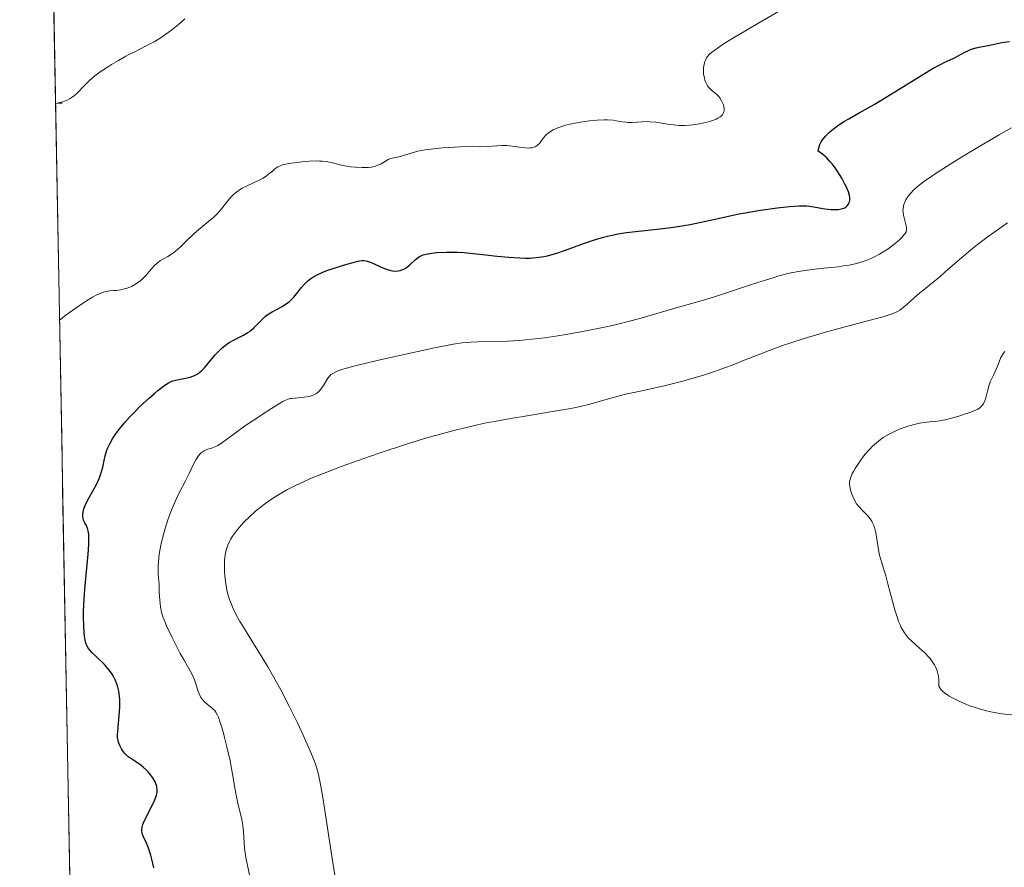
# Model space of a CAD drawing. Units: metres. Extents: x 629192 to 632681, y 4660219 to 4662596.
# Drawn here: x 629218 to 629358, y 4660715 to 4660835 of the extents above; entities that cross this region are included whole.
import ezdxf

# ---------------------------------------------------------------- set-up
doc = ezdxf.new("R2010")
doc.units = ezdxf.units.M
doc.header["$MEASUREMENT"] = 0
for name, color, linetype, lineweight in [('Curva de nivel maestra', 36, 'Continuous', 30), ('Curva de nivel normal', 36, 'Continuous', 0), ('Matorral CxS', 135, 'Continuous', 0), ('Municipio CxS', 142, 'Continuous', 0)]:
    doc.layers.add(name, color=color, linetype=linetype, lineweight=lineweight)

# ---------------------------------------------------------------- blocks, each defined once
blk = doc.blocks.new('*U150')
at = {"layer": 'Matorral CxS', "color": 135, "linetype": 'Continuous', "lineweight": 0}
blk.add_polyline3d([(629234.11, 4660218.85, 379.8), (629227.49, 4660580.81, 386.33), (629229.43, 4660582.64, 386.5), (629249.1, 4660607.93, 386.71), (629247.86, 4660622.89, 386.87), (629234.15, 4660630.37, 387.53), (629226.5, 4660634.96, 388.06), (629217.95, 4661102.21, 361.22)], dxfattribs=at)
blk = doc.blocks.new('*U192')
at = {"layer": 'Curva de nivel normal', "color": 36, "linetype": 'Continuous', "lineweight": 0}
blk.add_polyline3d([(629250.7, 4660713.07, 405), (629250.27, 4660715.11, 405), (629250.1, 4660716.04, 405), (629249.93, 4660717.34, 405), (629249.87, 4660718.16, 405), (629249.76, 4660719.75, 405), (629249.68, 4660720.52, 405), (629249.62, 4660720.91, 405), (629249.47, 4660721.68, 405), (629249.07, 4660723.31, 405), (629248.75, 4660724.66, 405), (629248.56, 4660725.65, 405), (629248.19, 4660727.89, 405), (629247.85, 4660729.77, 405), (629247.4, 4660731.78, 405), (629247.08, 4660733.08, 405), (629246.86, 4660733.89, 405), (629246.46, 4660735.25, 405), (629246.2, 4660735.98, 405), (629246.08, 4660736.26, 405), (629245.85, 4660736.7, 405), (629245.69, 4660736.92, 405), (629245.57, 4660737.04, 405), (629245.32, 4660737.27, 405), (629244.6, 4660737.83, 405), (629244.22, 4660738.16, 405), (629243.88, 4660738.55, 405), (629243.72, 4660738.78, 405), (629243.47, 4660739.29, 405), (629243.33, 4660739.66, 405), (629243.09, 4660740.43, 405), (629242.81, 4660741.29, 405), (629242.7, 4660741.56, 405), (629242.45, 4660742.08, 405), (629241.31, 4660744.08, 405), (629240.78, 4660745.07, 405), (629239.62, 4660747.34, 405), (629238.84, 4660748.97, 405), (629238.47, 4660749.82, 405), (629238.32, 4660750.24, 405), (629238.12, 4660750.92, 405), (629237.97, 4660751.7, 405), (629237.91, 4660752.15, 405), (629237.82, 4660753.2, 405), (629237.79, 4660753.82, 405), (629237.77, 4660754.88, 405), (629237.67, 4660755.8, 405), (629237.64, 4660756.39, 405), (629237.64, 4660757.55, 405), (629237.67, 4660758.11, 405), (629237.79, 4660759.2, 405), (629237.96, 4660760.23, 405), (629238.1, 4660760.9, 405), (629238.42, 4660762.16, 405), (629238.61, 4660762.82, 405), (629239.02, 4660764.07, 405), (629239.44, 4660765.21, 405), (629239.72, 4660765.92, 405), (629240.28, 4660767.18, 405), (629240.69, 4660768.02, 405), (629241.46, 4660769.51, 405), (629242, 4660770.56, 405), (629242.67, 4660771.97, 405), (629243.01, 4660772.61, 405), (629243.37, 4660773.16, 405), (629243.55, 4660773.38, 405), (629243.75, 4660773.58, 405), (629243.88, 4660773.69, 405), (629244.16, 4660773.87, 405), (629244.57, 4660774.06, 405), (629245.34, 4660774.31, 405), (629245.82, 4660774.49, 405), (629246.12, 4660774.65, 405), (629246.34, 4660774.78, 405), (629246.85, 4660775.13, 405), (629247.33, 4660775.48, 405), (629248.61, 4660776.45, 405), (629249.92, 4660777.39, 405), (629250.98, 4660778.12, 405), (629253.22, 4660779.59, 405), (629254.65, 4660780.48, 405), (629255.35, 4660780.88, 405), (629255.64, 4660781.02, 405), (629256.13, 4660781.22, 405), (629256.43, 4660781.3, 405), (629256.64, 4660781.34, 405), (629257.09, 4660781.39, 405), (629258.38, 4660781.49, 405), (629259.08, 4660781.61, 405), (629259.53, 4660781.75, 405), (629259.75, 4660781.83, 405), (629260.05, 4660781.99, 405), (629260.32, 4660782.18, 405), (629260.48, 4660782.32, 405), (629260.78, 4660782.64, 405), (629261.16, 4660783.17, 405), (629261.77, 4660784.2, 405), (629262.03, 4660784.56, 405), (629262.2, 4660784.72, 405), (629262.54, 4660784.95, 405), (629263.01, 4660785.17, 405), (629263.32, 4660785.29, 405), (629263.88, 4660785.48, 405), (629265.46, 4660785.92, 405), (629268.98, 4660786.77, 405), (629271.74, 4660787.4, 405), (629276.9, 4660788.52, 405), (629279.55, 4660789.03, 405), (629280.84, 4660789.22, 405), (629281.59, 4660789.31, 405), (629282.07, 4660789.35, 405), (629283.06, 4660789.4, 405), (629287.3, 4660789.5, 405), (629288.98, 4660789.59, 405), (629289.85, 4660789.66, 405), (629290.75, 4660789.75, 405), (629292.58, 4660789.97, 405), (629294.43, 4660790.24, 405), (629295.64, 4660790.44, 405), (629297.97, 4660790.85, 405), (629301.1, 4660791.46, 405), (629302.58, 4660791.8, 405), (629304.84, 4660792.36, 405), (629306.43, 4660792.8, 405), (629311.62, 4660794.32, 405), (629314.82, 4660795.21, 405), (629316.74, 4660795.8, 405), (629318.41, 4660796.34, 405), (629322.26, 4660797.63, 405), (629325.04, 4660798.51, 405), (629325.86, 4660798.75, 405), (629327.34, 4660799.13, 405), (629328.68, 4660799.4, 405), (629329.55, 4660799.55, 405), (629331.32, 4660799.76, 405), (629333.27, 4660799.95, 405), (629334.3, 4660800.07, 405), (629335.34, 4660800.22, 405), (629335.86, 4660800.31, 405), (629336.89, 4660800.53, 405), (629337.39, 4660800.66, 405), (629338.13, 4660800.9, 405), (629338.84, 4660801.18, 405), (629339.3, 4660801.39, 405), (629340.17, 4660801.85, 405), (629340.58, 4660802.09, 405), (629341.35, 4660802.58, 405), (629342.02, 4660803.08, 405), (629342.42, 4660803.39, 405), (629343.08, 4660803.96, 405), (629343.36, 4660804.24, 405), (629343.75, 4660804.69, 405), (629343.84, 4660804.81, 405), (629343.96, 4660805.05, 405), (629344.01, 4660805.26, 405), (629344.02, 4660805.4, 405), (629344, 4660805.68, 405), (629343.58, 4660807.39, 405), (629343.52, 4660807.86, 405), (629343.51, 4660808.09, 405), (629343.53, 4660808.42, 405), (629343.64, 4660808.91, 405), (629343.81, 4660809.36, 405), (629343.92, 4660809.6, 405), (629344.15, 4660809.96, 405), (629344.44, 4660810.35, 405), (629344.61, 4660810.55, 405), (629344.97, 4660810.93, 405), (629345.19, 4660811.14, 405), (629345.6, 4660811.5, 405), (629346.44, 4660812.14, 405), (629347.63, 4660812.96, 405), (629348.39, 4660813.46, 405), (629351.24, 4660815.27, 405), (629353.38, 4660816.58, 405), (629357.18, 4660818.85, 405), (629358.93, 4660819.83, 405)], dxfattribs=at)
blk = doc.blocks.new('*U205')
at = {"layer": 'Curva de nivel normal', "color": 36, "linetype": 'Continuous', "lineweight": 0}
blk.add_polyline3d([(629223.62, 4660792.46, 395), (629223.62, 4660792.46, 395), (629223.73, 4660792.57, 395), (629224.34, 4660793.05, 395), (629225.04, 4660793.57, 395), (629226.33, 4660794.48, 395), (629227.67, 4660795.36, 395), (629228.29, 4660795.73, 395), (629228.84, 4660796.02, 395), (629229.16, 4660796.17, 395), (629229.74, 4660796.4, 395), (629229.99, 4660796.48, 395), (629230.46, 4660796.58, 395), (629230.74, 4660796.62, 395), (629231.29, 4660796.67, 395), (629231.7, 4660796.7, 395), (629232.3, 4660796.79, 395), (629232.61, 4660796.86, 395), (629233.1, 4660796.99, 395), (629233.59, 4660797.17, 395), (629233.83, 4660797.27, 395), (629234.31, 4660797.52, 395), (629234.55, 4660797.66, 395), (629234.89, 4660797.9, 395), (629235.11, 4660798.07, 395), (629235.52, 4660798.46, 395), (629235.92, 4660798.87, 395), (629236.65, 4660799.72, 395), (629237.18, 4660800.3, 395), (629237.43, 4660800.54, 395), (629237.6, 4660800.69, 395), (629237.95, 4660800.94, 395), (629238.29, 4660801.15, 395), (629238.99, 4660801.54, 395), (629239.54, 4660801.86, 395), (629239.82, 4660802.06, 395), (629240.4, 4660802.54, 395), (629240.81, 4660802.92, 395), (629241.66, 4660803.76, 395), (629242.69, 4660804.74, 395), (629243.41, 4660805.37, 395), (629244.84, 4660806.53, 395), (629245.48, 4660807.06, 395), (629245.76, 4660807.32, 395), (629246.02, 4660807.58, 395), (629246.47, 4660808.07, 395), (629247.55, 4660809.46, 395), (629248.07, 4660810.04, 395), (629248.35, 4660810.32, 395), (629248.81, 4660810.72, 395), (629249.32, 4660811.08, 395), (629249.6, 4660811.25, 395), (629250.18, 4660811.55, 395), (629251.4, 4660812.09, 395), (629251.99, 4660812.36, 395), (629252.27, 4660812.51, 395), (629252.54, 4660812.67, 395), (629253.04, 4660813.01, 395), (629253.34, 4660813.24, 395), (629253.88, 4660813.68, 395), (629254.22, 4660813.97, 395), (629254.65, 4660814.27, 395), (629254.88, 4660814.39, 395), (629255.29, 4660814.54, 395), (629255.55, 4660814.61, 395), (629256.2, 4660814.74, 395), (629257.38, 4660814.91, 395), (629258.06, 4660814.99, 395), (629259.11, 4660815.07, 395), (629260.12, 4660815.11, 395), (629260.59, 4660815.1, 395), (629261.01, 4660815.07, 395), (629261.76, 4660814.98, 395), (629262.21, 4660814.88, 395), (629263.12, 4660814.66, 395), (629263.87, 4660814.49, 395), (629265.04, 4660814.29, 395), (629265.68, 4660814.22, 395), (629266.63, 4660814.17, 395), (629267.24, 4660814.17, 395), (629267.53, 4660814.19, 395), (629267.94, 4660814.24, 395), (629268.32, 4660814.32, 395), (629268.54, 4660814.39, 395), (629268.96, 4660814.54, 395), (629269.33, 4660814.72, 395), (629269.95, 4660815.07, 395), (629270.34, 4660815.3, 395), (629270.71, 4660815.44, 395), (629270.95, 4660815.51, 395), (629271.44, 4660815.6, 395), (629272.05, 4660815.73, 395), (629273.73, 4660816.28, 395), (629274.57, 4660816.5, 395), (629275.06, 4660816.6, 395), (629275.6, 4660816.69, 395), (629276.79, 4660816.85, 395), (629278.08, 4660816.98, 395), (629278.94, 4660817.05, 395), (629280.56, 4660817.13, 395), (629281.61, 4660817.15, 395), (629283.32, 4660817.14, 395), (629284.41, 4660817.15, 395), (629286.47, 4660817.29, 395), (629287.18, 4660817.3, 395), (629287.55, 4660817.28, 395), (629288.32, 4660817.19, 395), (629289.35, 4660817.03, 395), (629289.83, 4660816.98, 395), (629290.29, 4660816.95, 395), (629290.5, 4660816.96, 395), (629290.79, 4660816.99, 395), (629291.06, 4660817.06, 395), (629291.21, 4660817.13, 395), (629291.49, 4660817.3, 395), (629291.62, 4660817.4, 395), (629291.84, 4660817.62, 395), (629292.04, 4660817.86, 395), (629292.38, 4660818.34, 395), (629292.72, 4660818.75, 395), (629292.9, 4660818.93, 395), (629293.2, 4660819.18, 395), (629293.57, 4660819.41, 395), (629293.78, 4660819.53, 395), (629294.46, 4660819.83, 395), (629294.87, 4660819.98, 395), (629295.57, 4660820.19, 395), (629296.4, 4660820.4, 395), (629296.86, 4660820.49, 395), (629298.24, 4660820.72, 395), (629298.96, 4660820.82, 395), (629300.05, 4660820.92, 395), (629301.06, 4660820.97, 395), (629301.51, 4660820.97, 395), (629302.3, 4660820.91, 395), (629302.76, 4660820.84, 395), (629303.56, 4660820.7, 395), (629304.13, 4660820.61, 395), (629304.42, 4660820.59, 395), (629305.03, 4660820.59, 395), (629306.42, 4660820.69, 395), (629307.18, 4660820.71, 395), (629307.57, 4660820.7, 395), (629308.39, 4660820.63, 395), (629310.08, 4660820.37, 395), (629311.32, 4660820.2, 395), (629311.71, 4660820.17, 395), (629312.46, 4660820.15, 395), (629313.18, 4660820.19, 395), (629313.65, 4660820.23, 395), (629314.56, 4660820.38, 395), (629315.44, 4660820.57, 395), (629315.86, 4660820.68, 395), (629316.45, 4660820.87, 395), (629316.96, 4660821.08, 395), (629317.19, 4660821.18, 395), (629317.53, 4660821.39, 395), (629317.67, 4660821.49, 395), (629317.84, 4660821.66, 395), (629317.97, 4660821.85, 395), (629318.02, 4660821.94, 395), (629318.07, 4660822.1, 395), (629318.1, 4660822.21, 395), (629318.11, 4660822.44, 395), (629318.06, 4660822.84, 395), (629317.98, 4660823.12, 395), (629317.82, 4660823.5, 395), (629317.73, 4660823.69, 395), (629317.47, 4660824.09, 395), (629317.32, 4660824.27, 395), (629317, 4660824.6, 395), (629316.32, 4660825.16, 395), (629316.01, 4660825.46, 395), (629315.87, 4660825.62, 395), (629315.74, 4660825.79, 395), (629315.52, 4660826.18, 395), (629315.36, 4660826.61, 395), (629315.28, 4660826.91, 395), (629315.18, 4660827.52, 395), (629315.16, 4660828.12, 395), (629315.18, 4660828.41, 395), (629315.24, 4660828.84, 395), (629315.36, 4660829.24, 395), (629315.43, 4660829.44, 395), (629315.6, 4660829.78, 395), (629315.72, 4660829.96, 395), (629315.97, 4660830.24, 395), (629316.33, 4660830.57, 395), (629316.56, 4660830.75, 395), (629317.48, 4660831.4, 395), (629318.1, 4660831.8, 395), (629319.67, 4660832.75, 395), (629323.46, 4660834.98, 395), (629326.13, 4660836.58, 395)], dxfattribs=at)
blk = doc.blocks.new('*U207')
at = {"layer": 'Curva de nivel normal', "color": 36, "linetype": 'Continuous', "lineweight": 0}
blk.add_polyline3d([(629358.37, 4660806.3, 410), (629357.23, 4660805.51, 410), (629355.62, 4660804.35, 410), (629354.12, 4660803.22, 410), (629353.42, 4660802.67, 410), (629352.77, 4660802.13, 410), (629351.55, 4660801.11, 410), (629349.53, 4660799.32, 410), (629348.7, 4660798.59, 410), (629347.64, 4660797.72, 410), (629346.46, 4660796.8, 410), (629345.92, 4660796.36, 410), (629345.09, 4660795.65, 410), (629344.06, 4660794.71, 410), (629343.61, 4660794.31, 410), (629343.24, 4660794.01, 410), (629343.05, 4660793.88, 410), (629342.74, 4660793.69, 410), (629342.13, 4660793.42, 410), (629341.27, 4660793.12, 410), (629340.7, 4660792.96, 410), (629338.46, 4660792.35, 410), (629334.59, 4660791.34, 410), (629332.51, 4660790.77, 410), (629329.46, 4660789.85, 410), (629327.57, 4660789.23, 410), (629326.41, 4660788.84, 410), (629324.4, 4660788.12, 410), (629322.68, 4660787.46, 410), (629320.72, 4660786.67, 410), (629319.6, 4660786.23, 410), (629317.76, 4660785.55, 410), (629316.71, 4660785.18, 410), (629315, 4660784.61, 410), (629313.17, 4660784.06, 410), (629312.23, 4660783.8, 410), (629311.28, 4660783.55, 410), (629309.37, 4660783.09, 410), (629305.72, 4660782.29, 410), (629304.09, 4660781.92, 410), (629301.99, 4660781.38, 410), (629298.8, 4660780.48, 410), (629297.63, 4660780.18, 410), (629297.03, 4660780.05, 410), (629296, 4660779.84, 410), (629293.96, 4660779.5, 410), (629290.07, 4660778.87, 410), (629287.79, 4660778.49, 410), (629285.43, 4660778.07, 410), (629284.27, 4660777.84, 410), (629282.23, 4660777.4, 410), (629281.22, 4660777.17, 410), (629279.68, 4660776.79, 410), (629277.27, 4660776.13, 410), (629275.99, 4660775.76, 410), (629273.22, 4660774.91, 410), (629269.04, 4660773.55, 410), (629266.86, 4660772.8, 410), (629263.63, 4660771.63, 410), (629261.6, 4660770.86, 410), (629259.31, 4660769.92, 410), (629258.1, 4660769.38, 410), (629257.36, 4660769.03, 410), (629256.04, 4660768.36, 410), (629255.45, 4660768.04, 410), (629254.39, 4660767.42, 410), (629253.48, 4660766.82, 410), (629252.93, 4660766.44, 410), (629251.97, 4660765.69, 410), (629251.48, 4660765.28, 410), (629250.61, 4660764.5, 410), (629249.87, 4660763.76, 410), (629249.44, 4660763.31, 410), (629248.75, 4660762.48, 410), (629248.19, 4660761.72, 410), (629247.92, 4660761.27, 410), (629247.77, 4660760.99, 410), (629247.54, 4660760.44, 410), (629247.35, 4660759.88, 410), (629247.26, 4660759.58, 410), (629247.17, 4660759.09, 410), (629247.07, 4660758.26, 410), (629247.05, 4660757.29, 410), (629247.07, 4660756.61, 410), (629247.1, 4660756.15, 410), (629247.19, 4660755.27, 410), (629247.33, 4660754.38, 410), (629247.46, 4660753.83, 410), (629247.56, 4660753.47, 410), (629247.79, 4660752.73, 410), (629248.1, 4660751.92, 410), (629248.3, 4660751.46, 410), (629248.7, 4660750.63, 410), (629249.26, 4660749.62, 410), (629249.61, 4660749.02, 410), (629250.96, 4660746.84, 410), (629252.43, 4660744.46, 410), (629253.23, 4660743.13, 410), (629254.45, 4660740.99, 410), (629255.07, 4660739.87, 410), (629256.27, 4660737.57, 410), (629257.39, 4660735.29, 410), (629258.07, 4660733.86, 410), (629259.2, 4660731.32, 410), (629259.8, 4660729.81, 410), (629260.04, 4660729.14, 410), (629260.18, 4660728.7, 410), (629260.43, 4660727.82, 410), (629260.64, 4660726.87, 410), (629260.78, 4660726.18, 410), (629261.06, 4660724.55, 410), (629262.43, 4660715.62, 410), (629262.81, 4660713.25, 410)], dxfattribs=at)
blk = doc.blocks.new('*U208')
at = {"layer": 'Curva de nivel normal', "color": 36, "linetype": 'Continuous', "lineweight": 0}
blk.add_polyline3d([(629241.41, 4660835.32, 390), (629240.46, 4660834.49, 390), (629239.52, 4660833.73, 390), (629239.06, 4660833.38, 390), (629238.38, 4660832.9, 390), (629237.94, 4660832.6, 390), (629237.09, 4660832.08, 390), (629235.86, 4660831.42, 390), (629234.32, 4660830.66, 390), (629233.58, 4660830.29, 390), (629233.04, 4660830, 390), (629231.99, 4660829.42, 390), (629231.02, 4660828.83, 390), (629230.43, 4660828.46, 390), (629229.41, 4660827.77, 390), (629228.62, 4660827.2, 390), (629228.28, 4660826.93, 390), (629227.81, 4660826.5, 390), (629227.05, 4660825.73, 390), (629226.22, 4660824.85, 390), (629225.71, 4660824.4, 390), (629225.33, 4660824.12, 390), (629225.13, 4660823.99, 390), (629224.81, 4660823.81, 390), (629224.34, 4660823.6, 390), (629224.09, 4660823.51, 390), (629223.69, 4660823.41, 390), (629223.27, 4660823.33, 390), (629224, 4660823.33, 390), (629223.0544, 4660823.2724, 390)], dxfattribs=at)
blk = doc.blocks.new('*U213')
at = {"layer": 'Curva de nivel maestra', "color": 36, "linetype": 'Continuous', "lineweight": 30}
blk.add_polyline3d([(629237.03, 4660714.58, 400), (629236.74, 4660715.8, 400), (629236.58, 4660716.36, 400), (629236.22, 4660717.48, 400), (629235.98, 4660718.07, 400), (629235.57, 4660718.96, 400), (629235.43, 4660719.32, 400), (629235.37, 4660719.5, 400), (629235.32, 4660719.85, 400), (629235.32, 4660720.04, 400), (629235.37, 4660720.35, 400), (629235.47, 4660720.7, 400), (629235.56, 4660720.95, 400), (629235.79, 4660721.5, 400), (629237.06, 4660724.01, 400), (629237.31, 4660724.61, 400), (629237.4, 4660724.88, 400), (629237.48, 4660725.26, 400), (629237.5, 4660725.43, 400), (629237.51, 4660725.77, 400), (629237.47, 4660726.02, 400), (629237.43, 4660726.19, 400), (629237.31, 4660726.53, 400), (629237.19, 4660726.8, 400), (629236.86, 4660727.35, 400), (629236.6, 4660727.72, 400), (629236.2, 4660728.2, 400), (629235.99, 4660728.43, 400), (629235.5, 4660728.9, 400), (629235, 4660729.29, 400), (629234.03, 4660729.92, 400), (629233.59, 4660730.21, 400), (629233.39, 4660730.36, 400), (629233.2, 4660730.52, 400), (629232.87, 4660730.87, 400), (629232.59, 4660731.23, 400), (629232.43, 4660731.47, 400), (629232.17, 4660731.95, 400), (629231.99, 4660732.42, 400), (629231.93, 4660732.66, 400), (629231.87, 4660733.08, 400), (629231.86, 4660733.58, 400), (629231.88, 4660733.88, 400), (629231.94, 4660734.57, 400), (629232.11, 4660736.19, 400), (629232.2, 4660737.44, 400), (629232.21, 4660737.83, 400), (629232.18, 4660738.56, 400), (629232.11, 4660739.24, 400), (629232.04, 4660739.67, 400), (629231.84, 4660740.47, 400), (629231.57, 4660741.22, 400), (629231.4, 4660741.58, 400), (629231.1, 4660742.12, 400), (629230.72, 4660742.65, 400), (629230.5, 4660742.92, 400), (629230, 4660743.47, 400), (629228.91, 4660744.52, 400), (629228.2, 4660745.21, 400), (629228.02, 4660745.41, 400), (629227.73, 4660745.76, 400), (629227.54, 4660746.08, 400), (629227.44, 4660746.29, 400), (629227.3, 4660746.72, 400), (629227.2, 4660747.22, 400), (629227.16, 4660747.51, 400), (629227.1, 4660748.03, 400), (629227.05, 4660749.03, 400), (629227.03, 4660750.19, 400), (629227.04, 4660750.89, 400), (629227.08, 4660752.07, 400), (629227.22, 4660754.2, 400), (629227.68, 4660759.17, 400), (629227.77, 4660760.6, 400), (629227.79, 4660761.21, 400), (629227.78, 4660761.72, 400), (629227.76, 4660762.01, 400), (629227.69, 4660762.48, 400), (629227.65, 4660762.68, 400), (629227.55, 4660762.99, 400), (629227.44, 4660763.24, 400), (629227.22, 4660763.6, 400), (629227.15, 4660763.74, 400), (629227.04, 4660764.01, 400), (629226.99, 4660764.21, 400), (629226.94, 4660764.61, 400), (629226.94, 4660764.93, 400), (629227.02, 4660765.39, 400), (629227.09, 4660765.64, 400), (629227.25, 4660766.08, 400), (629227.64, 4660766.89, 400), (629228.43, 4660768.31, 400), (629228.86, 4660769.11, 400), (629229.24, 4660769.92, 400), (629229.4, 4660770.32, 400), (629229.65, 4660771.08, 400), (629229.77, 4660771.56, 400), (629229.97, 4660772.5, 400), (629230.12, 4660773.18, 400), (629230.21, 4660773.52, 400), (629230.41, 4660774.12, 400), (629230.54, 4660774.42, 400), (629230.75, 4660774.87, 400), (629231.13, 4660775.57, 400), (629231.6, 4660776.29, 400), (629231.88, 4660776.67, 400), (629232.17, 4660777.06, 400), (629232.83, 4660777.85, 400), (629233.55, 4660778.67, 400), (629234.07, 4660779.21, 400), (629235.13, 4660780.27, 400), (629236.35, 4660781.39, 400), (629237.11, 4660782.05, 400), (629237.59, 4660782.44, 400), (629238.41, 4660783.07, 400), (629238.89, 4660783.4, 400), (629239.1, 4660783.53, 400), (629239.49, 4660783.72, 400), (629239.74, 4660783.82, 400), (629240.34, 4660783.96, 400), (629241.54, 4660784.2, 400), (629242.19, 4660784.37, 400), (629242.81, 4660784.59, 400), (629243.1, 4660784.73, 400), (629243.35, 4660784.89, 400), (629243.51, 4660785, 400), (629243.81, 4660785.26, 400), (629244.22, 4660785.69, 400), (629245.06, 4660786.74, 400), (629245.74, 4660787.53, 400), (629246.13, 4660787.93, 400), (629246.75, 4660788.51, 400), (629247.4, 4660789.04, 400), (629247.74, 4660789.27, 400), (629248.42, 4660789.67, 400), (629249.77, 4660790.33, 400), (629250.4, 4660790.69, 400), (629250.7, 4660790.89, 400), (629250.88, 4660791.04, 400), (629251.24, 4660791.36, 400), (629252.28, 4660792.44, 400), (629252.84, 4660792.97, 400), (629253.15, 4660793.21, 400), (629253.37, 4660793.36, 400), (629253.82, 4660793.63, 400), (629255.27, 4660794.42, 400), (629255.74, 4660794.72, 400), (629255.97, 4660794.88, 400), (629256.3, 4660795.14, 400), (629256.51, 4660795.33, 400), (629256.9, 4660795.75, 400), (629258.02, 4660797.13, 400), (629258.43, 4660797.59, 400), (629258.64, 4660797.8, 400), (629258.98, 4660798.11, 400), (629259.35, 4660798.39, 400), (629259.61, 4660798.56, 400), (629260.16, 4660798.88, 400), (629261.03, 4660799.28, 400), (629261.63, 4660799.52, 400), (629262.82, 4660799.92, 400), (629264.45, 4660800.42, 400), (629265.16, 4660800.62, 400), (629266.03, 4660800.84, 400), (629266.6, 4660800.94, 400), (629266.85, 4660800.95, 400), (629267.19, 4660800.92, 400), (629267.37, 4660800.88, 400), (629267.77, 4660800.74, 400), (629268.24, 4660800.53, 400), (629269.36, 4660800, 400), (629269.94, 4660799.76, 400), (629270.22, 4660799.66, 400), (629270.7, 4660799.53, 400), (629270.93, 4660799.48, 400), (629271.27, 4660799.45, 400), (629271.74, 4660799.47, 400), (629272.05, 4660799.53, 400), (629272.2, 4660799.58, 400), (629272.42, 4660799.67, 400), (629272.64, 4660799.78, 400), (629273.06, 4660800.07, 400), (629273.46, 4660800.4, 400), (629274.18, 4660801.06, 400), (629274.59, 4660801.39, 400), (629274.8, 4660801.52, 400), (629275.13, 4660801.68, 400), (629275.31, 4660801.75, 400), (629275.74, 4660801.87, 400), (629276.54, 4660802, 400), (629277.18, 4660802.07, 400), (629278.6, 4660802.15, 400), (629279.62, 4660802.15, 400), (629280.18, 4660802.14, 400), (629281.12, 4660802.09, 400), (629282.86, 4660801.92, 400), (629283.78, 4660801.82, 400), (629285.85, 4660801.57, 400), (629287.48, 4660801.41, 400), (629289.05, 4660801.31, 400), (629289.8, 4660801.29, 400), (629290.5, 4660801.3, 400), (629290.94, 4660801.33, 400), (629291.79, 4660801.42, 400), (629292.2, 4660801.48, 400), (629292.99, 4660801.64, 400), (629293.78, 4660801.84, 400), (629294.32, 4660802, 400), (629295.42, 4660802.38, 400), (629298.23, 4660803.42, 400), (629299.8, 4660803.95, 400), (629300.92, 4660804.27, 400), (629301.49, 4660804.42, 400), (629302.38, 4660804.62, 400), (629302.98, 4660804.73, 400), (629304.23, 4660804.92, 400), (629305.51, 4660805.08, 400), (629308.16, 4660805.36, 400), (629310.18, 4660805.59, 400), (629311.2, 4660805.73, 400), (629313.24, 4660806.08, 400), (629314.6, 4660806.35, 400), (629317.26, 4660806.94, 400), (629320.18, 4660807.57, 400), (629321.13, 4660807.75, 400), (629322.95, 4660808.06, 400), (629324.63, 4660808.31, 400), (629325.65, 4660808.44, 400), (629327.37, 4660808.62, 400), (629328.74, 4660808.72, 400), (629329.42, 4660808.72, 400), (629329.81, 4660808.71, 400), (629330.55, 4660808.63, 400), (629332.4, 4660808.32, 400), (629333.3, 4660808.21, 400), (629334.01, 4660808.19, 400), (629334.32, 4660808.21, 400), (629334.74, 4660808.28, 400), (629335.09, 4660808.39, 400), (629335.24, 4660808.46, 400), (629335.38, 4660808.55, 400), (629335.6, 4660808.75, 400), (629335.77, 4660808.99, 400), (629335.85, 4660809.16, 400), (629335.95, 4660809.54, 400), (629335.97, 4660809.81, 400), (629335.96, 4660809.96, 400), (629335.92, 4660810.22, 400), (629335.76, 4660810.71, 400), (629335.47, 4660811.38, 400), (629335.27, 4660811.8, 400), (629334.8, 4660812.68, 400), (629334.51, 4660813.17, 400), (629334.02, 4660813.93, 400), (629333.44, 4660814.69, 400), (629333.13, 4660815.06, 400), (629332.68, 4660815.54, 400), (629332.44, 4660815.76, 400), (629332.07, 4660816.08, 400), (629331.47, 4660816.5, 400), (629331.54, 4660816.96, 400), (629331.63, 4660817.25, 400), (629331.71, 4660817.45, 400), (629331.9, 4660817.84, 400), (629332.09, 4660818.12, 400), (629332.52, 4660818.66, 400), (629333.03, 4660819.18, 400), (629333.41, 4660819.51, 400), (629334.2, 4660820.11, 400), (629335.13, 4660820.72, 400), (629335.8, 4660821.11, 400), (629337.3, 4660821.94, 400), (629339.42, 4660823.14, 400), (629341.13, 4660824.18, 400), (629344.8, 4660826.48, 400), (629347.19, 4660827.94, 400), (629347.82, 4660828.3, 400), (629348.85, 4660828.85, 400), (629349.38, 4660829.11, 400), (629350.22, 4660829.49, 400), (629350.74, 4660829.73, 400), (629351.26, 4660830, 400), (629352.32, 4660830.59, 400), (629352.85, 4660830.85, 400), (629353.12, 4660830.96, 400), (629353.38, 4660831.06, 400), (629353.92, 4660831.21, 400), (629354.28, 4660831.28, 400), (629355.62, 4660831.53, 400), (629357.58, 4660831.95, 400), (629358.65, 4660832.11, 400)], dxfattribs=at)

msp = doc.modelspace()

# ---------------------------------------------------------------- linework, layer by layer
at = {"layer": 'Curva de nivel normal', "color": 36, "linetype": 'Continuous', "lineweight": 0}
msp.add_polyline3d([(629357.99, 4660788.02, 415), (629357.81, 4660787.79, 415), (629357.65, 4660787.55, 415), (629357.39, 4660787.05, 415), (629357.17, 4660786.53, 415), (629356.9, 4660785.83, 415), (629356.76, 4660785.49, 415), (629356.43, 4660784.76, 415), (629355.98, 4660783.78, 415), (629355.78, 4660783.25, 415), (629355.55, 4660782.38, 415), (629355.35, 4660781.61, 415), (629355.25, 4660781.25, 415), (629355.06, 4660780.78, 415), (629354.95, 4660780.57, 415), (629354.87, 4660780.45, 415), (629354.68, 4660780.24, 415), (629354.37, 4660779.97, 415), (629354.14, 4660779.82, 415), (629353.6, 4660779.57, 415), (629352.91, 4660779.3, 415), (629352.4, 4660779.12, 415), (629351.29, 4660778.78, 415), (629350.1, 4660778.44, 415), (629349.52, 4660778.3, 415), (629348.73, 4660778.13, 415), (629348.07, 4660778.05, 415), (629347.27, 4660778, 415), (629346.84, 4660777.96, 415), (629345.85, 4660777.8, 415), (629345.28, 4660777.68, 415), (629344.38, 4660777.43, 415), (629343.55, 4660777.15, 415), (629343.12, 4660776.99, 415), (629342.48, 4660776.72, 415), (629341.53, 4660776.26, 415), (629340.72, 4660775.77, 415), (629340.32, 4660775.5, 415), (629339.73, 4660775.03, 415), (629339.13, 4660774.48, 415), (629338.83, 4660774.17, 415), (629338.52, 4660773.83, 415), (629337.92, 4660773.11, 415), (629337.36, 4660772.35, 415), (629336.71, 4660771.37, 415), (629336.46, 4660770.94, 415), (629336.3, 4660770.64, 415), (629336.08, 4660770.11, 415), (629335.96, 4660769.65, 415), (629335.93, 4660769.36, 415), (629335.93, 4660769.17, 415), (629335.96, 4660768.8, 415), (629336, 4660768.58, 415), (629336.12, 4660768.14, 415), (629336.26, 4660767.69, 415), (629336.38, 4660767.4, 415), (629336.62, 4660766.86, 415), (629336.92, 4660766.35, 415), (629337.15, 4660766.05, 415), (629337.32, 4660765.85, 415), (629337.72, 4660765.43, 415), (629338.21, 4660764.96, 415), (629338.48, 4660764.69, 415), (629338.86, 4660764.21, 415), (629339.09, 4660763.85, 415), (629339.2, 4660763.65, 415), (629339.34, 4660763.33, 415), (629339.46, 4660762.97, 415), (629339.65, 4660762.19, 415), (629339.93, 4660760.42, 415), (629340.09, 4660759.49, 415), (629340.2, 4660759.03, 415), (629340.45, 4660758.09, 415), (629341.06, 4660756.09, 415), (629341.38, 4660754.98, 415), (629342.38, 4660751.26, 415), (629342.72, 4660750.13, 415), (629342.9, 4660749.62, 415), (629343.14, 4660749.01, 415), (629343.27, 4660748.74, 415), (629343.48, 4660748.35, 415), (629343.63, 4660748.11, 415), (629343.97, 4660747.65, 415), (629344.37, 4660747.19, 415), (629344.67, 4660746.89, 415), (629345.39, 4660746.23, 415), (629346.26, 4660745.48, 415), (629346.72, 4660745.05, 415), (629347.16, 4660744.58, 415), (629347.38, 4660744.33, 415), (629347.77, 4660743.79, 415), (629347.95, 4660743.5, 415), (629348.19, 4660743.04, 415), (629348.36, 4660742.6, 415), (629348.43, 4660742.37, 415), (629348.52, 4660742, 415), (629348.6, 4660741.43, 415), (629348.61, 4660740.81, 415), (629348.59, 4660740.49, 415), (629348.63, 4660740.38, 415), (629348.76, 4660740.14, 415), (629348.95, 4660739.9, 415), (629349.1, 4660739.74, 415), (629349.48, 4660739.41, 415), (629349.83, 4660739.16, 415), (629350.08, 4660739, 415), (629350.64, 4660738.67, 415), (629351.59, 4660738.2, 415), (629352.53, 4660737.81, 415), (629353.02, 4660737.62, 415), (629353.79, 4660737.36, 415), (629354.85, 4660737.05, 415), (629355.39, 4660736.91, 415), (629356.23, 4660736.72, 415), (629357.56, 4660736.48, 415), (629358.97, 4660736.3, 415)], dxfattribs=at)
at = {"layer": 'Matorral CxS', "color": 135, "linetype": 'Continuous', "lineweight": 0}
msp.add_polyline3d([(629217.95, 4661102.21, 361.22), (629226.5, 4660634.96, 388.06)], dxfattribs=at)
at = {"layer": 'Municipio CxS', "color": 142, "linetype": 'Continuous', "lineweight": 0}
msp.add_polyline3d([(629225.06, 4660713.45, 396.92), (629224.97, 4660718.45, 396.96), (629224.88, 4660723.44, 396.31), (629224.79, 4660728.44, 397.26), (629224.7, 4660733.43, 397.76), (629224.61, 4660738.43, 396.86), (629224.51, 4660743.43, 398.31), (629224.42, 4660748.42, 398.63), (629224.33, 4660753.42, 398.44), (629224.24, 4660758.41, 397.99), (629224.15, 4660763.41, 398.81), (629224.06, 4660768.41, 398.07), (629223.97, 4660773.4, 397.94), (629223.88, 4660778.4, 396.77), (629223.78, 4660783.39, 395.97), (629223.69, 4660788.39, 395.44), (629223.6, 4660793.39, 394.68), (629223.51, 4660798.38, 393.69), (629223.42, 4660803.38, 392.89), (629223.33, 4660808.37, 392.13), (629223.24, 4660813.37, 391.6), (629223.14, 4660818.37, 391.22), (629223.05, 4660823.36, 389.53), (629222.96, 4660828.36, 387.67), (629222.87, 4660833.35, 386.19), (629222.78, 4660838.35, 384.57)], dxfattribs=at)

# ---------------------------------------------------------------- block references
at = {"layer": 'Curva de nivel maestra', "color": 36, "linetype": 'Continuous', "lineweight": 30}
msp.add_blockref('*U213', (0, 0), dxfattribs=at)
at = {"layer": 'Curva de nivel normal', "color": 36, "linetype": 'Continuous', "lineweight": 0}
for name in ['*U192', '*U205', '*U208', '*U207']:
    msp.add_blockref(name, (0, 0), dxfattribs=at)
at = {"layer": 'Matorral CxS', "color": 135, "linetype": 'Continuous', "lineweight": 0}
msp.add_blockref('*U150', (0, 0), dxfattribs=at)

doc.saveas('drawing.dxf')
